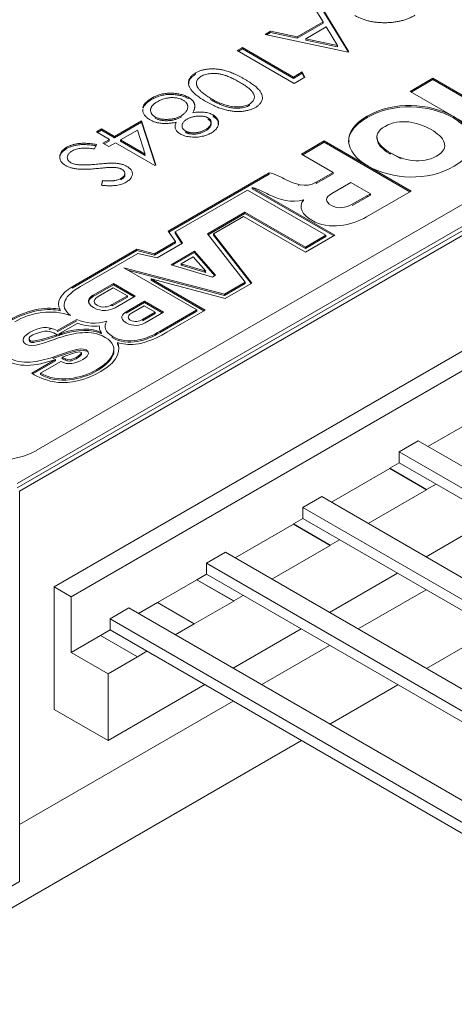
# Model space of a CAD drawing. Units: millimetres. Extents: x 2 to 278, y 1 to 215.
# Drawn here: x 232 to 244, y 168 to 195 of the extents above; entities that cross this region are included whole.
import ezdxf

# ---------------------------------------------------------------- set-up
doc = ezdxf.new("R2010")
doc.units = ezdxf.units.MM

msp = doc.modelspace()

# ---------------------------------------------------------------- linework, layer by layer
at = {"color": 7, "linetype": 'Continuous', "lineweight": 18}
for p, q in [((240.748, 195.078), (240.48, 195.512)), ((240.636, 195.602), (241.472, 194.247)), ((240.636, 195.565), (241.456, 194.238)), ((240.027, 194.661), (240.748, 195.078)), ((240.027, 194.624), (240.748, 195.041)), ((240.834, 194.939), (240.265, 194.61)), ((240.748, 195.041), (240.748, 195.078)), ((241.154, 194.421), (240.834, 194.939)), ((241.452, 194.236), (239.127, 194.73)), ((238.494, 194.365), (239.922, 193.541)), ((240.265, 194.61), (241.154, 194.421)), ((240.265, 194.574), (240.265, 194.61)), ((240.265, 194.574), (241.154, 194.385)), ((241.154, 194.385), (241.154, 194.421)), ((252.912, 194.144), (232.204, 182.19)), ((239.943, 193.364), (238.352, 194.283)), ((238.494, 194.328), (239.922, 193.504)), ((232.271, 181.98), (253.06, 193.981)), ((232.735, 183.109), (251.321, 193.838)), ((240.182, 193.651), (240.147, 193.671)), ((243.817, 193.506), (244.816, 192.93)), ((243.817, 193.469), (244.816, 192.893)), ((245.608, 191.74), (243.183, 193.14)), ((235.957, 192.911), (235.957, 192.948)), ((235.71, 192.603), (235.713, 192.641)), ((241.983, 192.41), (241.983, 192.447)), ((234.925, 191.881), (235.68, 192.316)), ((234.925, 191.844), (235.68, 192.28)), ((235.68, 192.316), (236.076, 191.085)), ((235.68, 192.28), (235.68, 192.316)), ((235.68, 192.28), (236.066, 191.079)), ((244.394, 192.4), (244.394, 192.437)), ((234.558, 192.093), (234.925, 191.881)), ((234.558, 192.056), (234.925, 191.844)), ((235.562, 192.06), (235.088, 191.786)), ((234.925, 191.844), (234.925, 191.881)), ((236.047, 191.068), (234.945, 191.704)), ((235.12, 191.768), (235.088, 191.75)), ((240.784, 191.755), (243.208, 190.355)), ((240.784, 191.718), (243.176, 190.337)), ((242.255, 191.872), (242.255, 191.826)), ((233.584, 191.541), (233.584, 191.578)), ((241.032, 190.879), (240.149, 191.389)), ((235.21, 190.811), (235.21, 190.857)), ((236.417, 189.234), (239.243, 190.865)), ((236.436, 189.208), (239.243, 190.828)), ((240.552, 190.601), (241.032, 190.879)), ((240.552, 190.565), (241.032, 190.842)), ((241.032, 190.842), (241.032, 190.879)), ((240.051, 190.51), (240.093, 190.535)), ((241.524, 190.595), (240.992, 190.288)), ((242.071, 190.28), (241.524, 190.595)), ((236.617, 189.215), (238.642, 190.384)), ((238.642, 190.384), (240.83, 189.121)), ((241.078, 189.125), (238.768, 190.46)), ((238.768, 190.423), (238.768, 190.46)), ((241.046, 189.107), (238.768, 190.423)), ((243.208, 190.355), (241.967, 189.638)), ((242.071, 190.243), (242.039, 190.261)), ((241.967, 190.219), (241.998, 190.201)), ((252.572, 189.915), (233.714, 179.028)), ((238.566, 189.769), (237.516, 189.162)), ((238.566, 189.732), (237.535, 189.137)), ((240.259, 188.791), (238.566, 189.769)), ((238.566, 189.732), (238.566, 189.769)), ((240.259, 188.754), (238.566, 189.732)), ((237.685, 189.161), (238.526, 189.647)), ((238.526, 189.647), (240.254, 188.649)), ((236.617, 189.178), (236.634, 189.188)), ((237.516, 189.162), (238.572, 187.817)), ((238.761, 187.787), (237.685, 189.161)), ((237.685, 189.125), (237.685, 189.161)), ((236.63, 188.944), (236.042, 188.605)), ((236.63, 188.908), (236.042, 188.568)), ((236.112, 188.497), (236.819, 188.906)), ((238.741, 187.776), (237.685, 189.125)), ((240.254, 188.649), (241.078, 189.125)), ((240.798, 189.102), (240.83, 189.084)), ((235.547, 188.731), (233.736, 187.686)), ((235.547, 188.695), (233.736, 187.649)), ((233.975, 187.693), (235.577, 188.618)), ((236.504, 188.3), (237.156, 188.676)), ((236.546, 188.288), (237.156, 188.64)), ((237.745, 188.006), (237.156, 188.676)), ((237.156, 188.64), (237.156, 188.676)), ((237.724, 187.993), (237.156, 188.64)), ((237.119, 188.52), (236.782, 188.326)), ((237.992, 187.482), (235.179, 188.214)), ((235.179, 188.214), (237.219, 187.036)), ((237.992, 187.445), (235.295, 188.147)), ((236.824, 188.313), (236.782, 188.289)), ((234.327, 187.453), (234.892, 187.779)), ((237.452, 187.032), (235.942, 187.904)), ((235.942, 187.904), (238.012, 187.355)), ((235.942, 187.867), (235.942, 187.904)), ((237.421, 187.014), (235.942, 187.867)), ((238.012, 187.355), (238.761, 187.787)), ((238.552, 187.806), (238.572, 187.78)), ((234.327, 187.416), (234.892, 187.742)), ((234.888, 187.656), (234.464, 187.412)), ((235.074, 187.637), (235.106, 187.655)), ((234.327, 187.416), (234.327, 187.453)), ((234.358, 187.224), (234.37, 187.231)), ((234.857, 187.185), (235.281, 187.429)), ((234.857, 187.148), (235.281, 187.393)), ((235.503, 187.426), (234.938, 187.101)), ((235.248, 186.987), (235.756, 187.28)), ((235.248, 186.95), (235.756, 187.243)), ((235.756, 187.28), (236.286, 186.974)), ((235.756, 187.243), (235.756, 187.28)), ((235.756, 187.243), (236.254, 186.956)), ((236.059, 186.977), (235.753, 187.154)), ((236.286, 186.974), (235.778, 186.681)), ((236.059, 186.94), (236.027, 186.959)), ((236.382, 186.414), (237.452, 187.032)), ((237.187, 187.018), (237.219, 186.999)), ((233.097, 186.496), (233.146, 186.524)), ((232.544, 186.177), (232.562, 186.187)), ((235.003, 186.087), (235.003, 186.124)), ((234.905, 185.897), (234.905, 185.942)), ((233.274, 185.656), (232.609, 185.269)), ((233.274, 185.62), (232.642, 185.252)), ((234.43, 185.336), (234.43, 185.373)), ((245.307, 184.165), (243.679, 183.225)), ((243.408, 183.381), (258.258, 174.809)), ((257.727, 174.503), (242.878, 183.075)), ((242.613, 182.61), (240.985, 181.67)), ((242.878, 182.769), (242.613, 182.616)), ((257.727, 174.197), (242.878, 182.769)), ((243.642, 182.016), (242.014, 181.076)), ((243.642, 182.022), (243.907, 182.175)), ((232.271, 181.98), (232.271, 172.671)), ((240.714, 181.826), (255.564, 173.254)), ((255.033, 172.948), (240.184, 181.52)), ((240.184, 181.214), (239.919, 181.061)), ((255.033, 172.642), (240.184, 181.214)), ((245.525, 181.241), (243.626, 180.145)), ((239.919, 181.055), (238.291, 180.115)), ((240.948, 180.467), (241.213, 180.62)), ((240.948, 180.461), (239.32, 179.521)), ((238.02, 180.271), (252.869, 171.699)), ((252.339, 171.392), (237.49, 179.965)), ((237.49, 179.659), (237.225, 179.505)), ((252.339, 171.086), (237.49, 179.659)), ((242.831, 179.686), (240.932, 178.59)), ((233.237, 179.304), (233.714, 179.028)), ((237.225, 179.499), (236.127, 178.866)), ((233.714, 179.028), (233.714, 177.473)), ((238.254, 178.912), (238.519, 179.065)), ((235.326, 178.716), (250.175, 170.143)), ((236.122, 178.869), (235.591, 178.563)), ((238.254, 178.905), (237.15, 178.269)), ((249.645, 169.837), (234.796, 178.41)), ((236.62, 177.969), (237.15, 178.275)), ((234.531, 177.944), (233.714, 177.473)), ((234.796, 178.103), (234.531, 177.95)), ((249.645, 169.531), (234.796, 178.103)), ((240.137, 178.131), (238.238, 177.035)), ((243.637, 177.028), (245.536, 178.124)), ((233.714, 177.473), (234.743, 176.879)), ((235.56, 177.35), (234.743, 176.879)), ((235.56, 177.356), (235.825, 177.509)), ((234.743, 176.879), (234.743, 175.017)), ((237.442, 176.575), (234.743, 175.017)), ((240.943, 175.473), (242.842, 176.569)), ((234.743, 175.017), (233.237, 175.886)), ((227.392, 167.65), (240.148, 175.014)), ((232.271, 172.671), (232.271, 171.079)), ((227.392, 168.263), (232.271, 171.079))]:
    msp.add_line(p, q, dxfattribs=at)
at = {"color": 144, "linetype": 'Continuous', "lineweight": 18}
for p, q in [((239.127, 194.73), (239.282, 194.82)), ((239.173, 194.72), (239.282, 194.783)), ((239.282, 194.82), (240.027, 194.661)), ((239.282, 194.783), (240.027, 194.624)), ((240.027, 194.624), (240.027, 194.661)), ((238.352, 194.283), (238.494, 194.365)), ((238.494, 194.328), (238.494, 194.365)), ((238.383, 194.264), (238.494, 194.328)), ((241.472, 194.247), (241.452, 194.236)), ((252.912, 194.02), (232.204, 182.066)), ((237.187, 193.621), (237.187, 193.658)), ((239.922, 193.541), (240.167, 193.682)), ((239.922, 193.504), (240.167, 193.645)), ((239.922, 193.504), (239.922, 193.541)), ((240.167, 193.682), (240.237, 193.534)), ((240.167, 193.645), (240.223, 193.526)), ((240.237, 193.534), (239.943, 193.364)), ((243.183, 193.14), (243.817, 193.506)), ((243.215, 193.122), (243.817, 193.469)), ((243.817, 193.469), (243.817, 193.506)), ((236.987, 192.938), (236.987, 192.975)), ((237.617, 192.904), (237.617, 192.94)), ((238.692, 192.747), (238.692, 192.784)), ((236.783, 192.422), (236.783, 192.459)), ((237.678, 192.445), (237.678, 192.481)), ((236.059, 192.39), (236.059, 192.427)), ((234.415, 192.01), (234.558, 192.093)), ((234.782, 191.798), (234.415, 192.01)), ((234.447, 191.992), (234.558, 192.056)), ((234.558, 192.056), (234.558, 192.093)), ((235.779, 191.388), (235.562, 192.06)), ((234.416, 191.656), (234.362, 191.532)), ((234.599, 191.692), (234.782, 191.798)), ((234.762, 191.598), (234.599, 191.692)), ((234.63, 191.674), (234.782, 191.761)), ((234.782, 191.761), (234.75, 191.78)), ((234.945, 191.704), (234.762, 191.598)), ((235.088, 191.786), (235.779, 191.388)), ((235.088, 191.75), (235.088, 191.786)), ((235.088, 191.75), (235.779, 191.351)), ((240.149, 191.389), (240.784, 191.755)), ((240.181, 191.37), (240.784, 191.718)), ((240.784, 191.718), (240.784, 191.755)), ((235.779, 191.351), (235.764, 191.396)), ((242.635, 191.384), (242.635, 191.421)), ((242.684, 191.398), (242.935, 191.253)), ((236.076, 191.085), (236.047, 191.068)), ((239.243, 190.828), (239.243, 190.865)), ((234.554, 190.517), (234.585, 190.648)), ((234.562, 190.517), (234.585, 190.611)), ((235.1, 190.673), (235.1, 190.71)), ((240.552, 190.565), (240.552, 190.601)), ((241.566, 189.988), (242.071, 190.28)), ((241.566, 189.951), (242.071, 190.243)), ((242.071, 190.243), (242.071, 190.28)), ((252.095, 190.19), (233.237, 179.304)), ((240.206, 190.112), (240.2, 190.116)), ((240.2, 190.079), (240.2, 190.116)), ((240.206, 190.075), (240.2, 190.079)), ((236.417, 189.234), (236.63, 188.944)), ((236.819, 188.906), (236.617, 189.215)), ((236.617, 189.178), (236.617, 189.215)), ((236.802, 188.896), (236.617, 189.178)), ((236.63, 188.908), (236.63, 188.944)), ((240.83, 189.121), (240.259, 188.791)), ((240.83, 189.084), (240.259, 188.754)), ((240.83, 189.084), (240.83, 189.121)), ((236.042, 188.605), (235.547, 188.731)), ((235.547, 188.695), (235.547, 188.731)), ((236.042, 188.568), (235.547, 188.695)), ((235.577, 188.618), (236.112, 188.497)), ((236.042, 188.568), (236.042, 188.605)), ((240.259, 188.754), (240.259, 188.791)), ((236.782, 188.326), (237.476, 188.117)), ((236.782, 188.289), (236.782, 188.326)), ((237.476, 188.117), (237.119, 188.52)), ((237.656, 187.954), (236.504, 188.3)), ((236.782, 188.289), (237.476, 188.08)), ((237.476, 188.08), (237.432, 188.13)), ((235.503, 187.426), (234.892, 187.779)), ((234.892, 187.742), (234.892, 187.779)), ((237.745, 188.006), (237.656, 187.954)), ((238.572, 187.817), (237.992, 187.482)), ((238.572, 187.78), (237.992, 187.445)), ((238.572, 187.78), (238.572, 187.817)), ((233.736, 187.649), (233.736, 187.686)), ((235.281, 187.429), (234.888, 187.656)), ((235.471, 187.408), (234.892, 187.742)), ((235.281, 187.393), (235.281, 187.429)), ((237.992, 187.445), (237.992, 187.482)), ((233.404, 187.014), (233.404, 187.051)), ((234.857, 187.148), (234.857, 187.185)), ((235.248, 186.95), (235.248, 186.987)), ((235.753, 187.154), (235.398, 186.949)), ((235.704, 186.772), (236.059, 186.977)), ((236.059, 186.94), (236.059, 186.977)), ((237.219, 187.036), (236.194, 186.444)), ((237.219, 186.999), (236.194, 186.408)), ((237.219, 186.999), (237.219, 187.036)), ((233.867, 186.774), (233.322, 186.459)), ((233.867, 186.737), (233.322, 186.422)), ((233.342, 186.354), (233.894, 186.672)), ((235.704, 186.735), (236.059, 186.94)), ((233.342, 186.317), (233.486, 186.4)), ((234.53, 186.414), (234.558, 186.366)), ((236.194, 186.408), (236.194, 186.444)), ((233.28, 186.334), (233.323, 186.311)), ((234.855, 186.266), (234.855, 186.303)), ((234.125, 185.884), (234.125, 185.921)), ((232.849, 185.272), (233.42, 185.602)), ((233.203, 185.683), (233.203, 185.72)), ((233.274, 185.62), (233.274, 185.656)), ((233.456, 185.682), (233.456, 185.718)), ((233.553, 185.632), (233.553, 185.669)), ((233.847, 185.676), (233.847, 185.712)), ((233.997, 185.815), (233.997, 185.833)), ((232.849, 185.235), (232.849, 185.272)), ((243.408, 183.381), (242.878, 183.075)), ((242.878, 182.769), (242.878, 183.075)), ((242.613, 182.616), (242.613, 182.61)), ((242.613, 182.616), (243.642, 182.022)), ((242.613, 182.61), (243.642, 182.016)), ((243.642, 182.022), (243.642, 182.016)), ((240.714, 181.826), (240.184, 181.52)), ((240.184, 181.214), (240.184, 181.52)), ((239.919, 181.061), (239.919, 181.055)), ((239.919, 181.061), (240.948, 180.467)), ((239.919, 181.055), (240.948, 180.461)), ((240.948, 180.467), (240.948, 180.461)), ((238.02, 180.271), (237.49, 179.965)), ((237.49, 179.659), (237.49, 179.965)), ((233.237, 179.304), (233.237, 175.886)), ((237.225, 179.505), (237.225, 179.499)), ((237.225, 179.505), (238.254, 178.912)), ((237.225, 179.499), (238.254, 178.905)), ((241.728, 178.131), (243.626, 179.227)), ((235.326, 178.716), (234.796, 178.41)), ((237.15, 178.275), (236.122, 178.869)), ((238.254, 178.912), (238.254, 178.905)), ((234.796, 178.103), (234.796, 178.41)), ((237.15, 178.275), (237.15, 178.269)), ((234.531, 177.95), (234.531, 177.944)), ((234.531, 177.95), (235.56, 177.356)), ((234.531, 177.944), (235.56, 177.35)), ((239.034, 176.575), (240.932, 177.671)), ((235.56, 177.356), (235.56, 177.35)), ((232.271, 172.671), (238.238, 176.116))]:
    msp.add_line(p, q, dxfattribs=at)
at = {"color": 7, "linetype": 'Continuous', "lineweight": 18}
msp.add_arc((231.674, 185.144), 2.296, 242.4805, 297.5195, dxfattribs=at)
at = {"color": 144, "linetype": 'Continuous', "lineweight": 18}
for points, knots in [([(243.318, 195.266), (243.288, 195.249), (243.229, 195.217), (243.133, 195.174), (243.032, 195.139), (242.928, 195.108), (242.82, 195.086), (242.708, 195.069), (242.592, 195.059), (242.473, 195.056), (242.355, 195.059), (242.24, 195.068), (242.128, 195.084), (242.021, 195.106), (241.918, 195.135), (241.819, 195.17), (241.724, 195.211), (241.666, 195.243), (241.636, 195.26)], [0, 0, 0, 0, 0.06657, 0.130749, 0.193413, 0.254989, 0.316114, 0.377262, 0.439401, 0.502971, 0.566525, 0.628231, 0.689091, 0.749345, 0.81017, 0.87161, 0.934869, 1, 1, 1, 1]), ([(237.187, 193.658), (237.2, 193.665), (237.225, 193.679), (237.266, 193.698), (237.309, 193.714), (237.353, 193.728), (237.399, 193.741), (237.447, 193.751), (237.497, 193.759), (237.549, 193.765), (237.602, 193.769), (237.656, 193.77), (237.711, 193.769), (237.767, 193.765), (237.824, 193.758), (237.882, 193.75), (237.941, 193.738), (238.002, 193.724), (238.063, 193.707), (238.128, 193.686), (238.193, 193.661), (238.262, 193.633), (238.332, 193.601), (238.405, 193.565), (238.48, 193.525), (238.53, 193.497), (238.555, 193.482)], [0, 0, 0, 0, 0.033787, 0.066622, 0.099285, 0.131361, 0.163585, 0.196104, 0.228902, 0.262158, 0.295991, 0.330218, 0.36506, 0.400951, 0.43762, 0.475708, 0.515381, 0.556414, 0.599765, 0.646424, 0.696431, 0.749782, 0.806573, 0.867436, 0.931887, 1, 1, 1, 1]), ([(237.346, 193.561), (237.329, 193.55), (237.295, 193.529), (237.258, 193.491), (237.229, 193.45), (237.215, 193.413), (237.209, 193.382), (237.208, 193.358), (237.211, 193.334), (237.217, 193.309), (237.227, 193.284), (237.24, 193.258), (237.257, 193.232), (237.271, 193.215), (237.278, 193.206)], [0, 0, 0, 0, 0.112813, 0.225394, 0.339595, 0.459675, 0.521735, 0.583926, 0.648174, 0.713881, 0.781004, 0.851451, 0.924051, 1, 1, 1, 1]), ([(238.413, 193.4), (238.392, 193.412), (238.35, 193.436), (238.287, 193.469), (238.228, 193.499), (238.171, 193.526), (238.116, 193.549), (238.064, 193.57), (238.014, 193.587), (237.967, 193.602), (237.92, 193.613), (237.875, 193.623), (237.831, 193.63), (237.787, 193.636), (237.744, 193.639), (237.701, 193.64), (237.659, 193.64), (237.604, 193.636), (237.539, 193.628), (237.466, 193.611), (237.401, 193.59), (237.364, 193.57), (237.346, 193.561)], [0, 0, 0, 0, 0.072951, 0.141584, 0.205926, 0.265301, 0.320597, 0.371817, 0.41879, 0.461699, 0.502134, 0.540804, 0.578181, 0.614297, 0.649678, 0.684299, 0.718359, 0.752081, 0.817652, 0.879722, 0.939966, 1, 1, 1, 1]), ([(238.692, 192.784), (238.709, 192.794), (238.742, 192.816), (238.781, 192.853), (238.808, 192.895), (238.823, 192.932), (238.829, 192.964), (238.83, 192.988), (238.828, 193.013), (238.821, 193.038), (238.812, 193.063), (238.799, 193.089), (238.783, 193.115), (238.763, 193.141), (238.739, 193.169), (238.708, 193.198), (238.673, 193.228), (238.632, 193.259), (238.585, 193.293), (238.533, 193.327), (238.475, 193.363), (238.434, 193.387), (238.413, 193.4)], [0, 0, 0, 0, 0.060387, 0.120883, 0.182755, 0.247811, 0.281299, 0.315088, 0.349702, 0.384857, 0.420966, 0.458511, 0.497175, 0.537602, 0.580503, 0.627468, 0.678388, 0.733983, 0.793747, 0.857714, 0.926698, 1, 1, 1, 1]), ([(238.555, 193.482), (238.58, 193.468), (238.63, 193.439), (238.699, 193.395), (238.761, 193.353), (238.817, 193.312), (238.867, 193.273), (238.909, 193.235), (238.945, 193.198), (238.975, 193.163), (239, 193.129), (239.02, 193.095), (239.034, 193.061), (239.046, 193.028), (239.052, 192.996), (239.055, 192.964), (239.053, 192.933), (239.047, 192.902), (239.036, 192.872), (239.022, 192.843), (239.004, 192.815), (238.983, 192.788), (238.958, 192.762), (238.929, 192.738), (238.897, 192.714), (238.872, 192.7), (238.86, 192.692)], [0, 0, 0, 0, 0.068595, 0.133246, 0.194313, 0.251279, 0.304513, 0.354235, 0.400481, 0.443411, 0.484015, 0.523252, 0.561042, 0.5979, 0.633518, 0.668314, 0.702496, 0.736685, 0.770293, 0.803437, 0.835913, 0.86846, 0.900847, 0.933467, 0.966258, 1, 1, 1, 1]), ([(237.278, 193.206), (237.287, 193.195), (237.306, 193.173), (237.338, 193.14), (237.375, 193.107), (237.415, 193.074), (237.46, 193.041), (237.509, 193.007), (237.561, 192.973), (237.598, 192.952), (237.617, 192.94)], [0, 0, 0, 0, 0.1105883, 0.2245418, 0.3425035, 0.4643241, 0.590756, 0.7222275, 0.8588428, 1, 1, 1, 1]), ([(236.119, 192.852), (236.104, 192.844), (236.076, 192.827), (236.038, 192.799), (236.006, 192.772), (235.98, 192.744), (235.958, 192.715), (235.943, 192.686), (235.933, 192.656), (235.929, 192.627), (235.93, 192.597), (235.935, 192.569), (235.944, 192.542), (235.958, 192.516), (235.976, 192.492), (235.999, 192.469), (236.026, 192.447), (236.048, 192.434), (236.059, 192.427)], [0, 0, 0, 0, 0.076559, 0.149161, 0.218827, 0.285567, 0.350313, 0.414125, 0.477179, 0.540368, 0.602202, 0.662034, 0.719934, 0.775907, 0.831115, 0.886667, 0.942552, 1, 1, 1, 1]), ([(236.839, 192.895), (236.824, 192.903), (236.795, 192.919), (236.743, 192.937), (236.687, 192.952), (236.626, 192.961), (236.563, 192.967), (236.498, 192.966), (236.432, 192.961), (236.367, 192.949), (236.302, 192.933), (236.238, 192.91), (236.176, 192.884), (236.138, 192.863), (236.119, 192.852)], [0, 0, 0, 0, 0.074898, 0.148596, 0.224471, 0.302323, 0.381919, 0.461149, 0.542417, 0.626716, 0.714597, 0.804903, 0.900127, 1, 1, 1, 1]), ([(236.783, 192.459), (236.797, 192.467), (236.824, 192.483), (236.859, 192.51), (236.89, 192.537), (236.916, 192.565), (236.936, 192.594), (236.952, 192.624), (236.963, 192.655), (236.968, 192.686), (236.969, 192.717), (236.965, 192.747), (236.956, 192.776), (236.942, 192.802), (236.924, 192.828), (236.9, 192.852), (236.872, 192.875), (236.85, 192.888), (236.839, 192.895)], [0, 0, 0, 0, 0.071269, 0.139812, 0.206497, 0.271535, 0.336082, 0.400528, 0.464984, 0.53005, 0.594423, 0.655583, 0.714849, 0.772115, 0.828999, 0.885122, 0.942079, 1, 1, 1, 1]), ([(236.987, 192.975), (236.997, 192.968), (237.019, 192.955), (237.048, 192.934), (237.074, 192.913), (237.097, 192.89), (237.116, 192.867), (237.133, 192.842), (237.146, 192.817), (237.157, 192.791), (237.163, 192.764), (237.166, 192.736), (237.166, 192.707), (237.161, 192.676), (237.154, 192.644), (237.142, 192.611), (237.128, 192.577), (237.115, 192.554), (237.109, 192.542)], [0, 0, 0, 0, 0.058854, 0.116315, 0.172675, 0.22878, 0.28458, 0.340257, 0.39663, 0.453507, 0.512318, 0.572648, 0.636022, 0.702363, 0.771483, 0.844184, 0.92007, 1, 1, 1, 1]), ([(237.533, 192.4), (237.525, 192.405), (237.508, 192.414), (237.478, 192.425), (237.448, 192.435), (237.413, 192.442), (237.377, 192.447), (237.339, 192.45), (237.298, 192.451), (237.255, 192.45), (237.212, 192.447), (237.17, 192.441), (237.129, 192.434), (237.09, 192.424), (237.052, 192.413), (237.016, 192.399), (236.981, 192.384), (236.96, 192.372), (236.949, 192.366)], [0, 0, 0, 0, 0.054564, 0.107826, 0.161924, 0.21751, 0.274498, 0.334815, 0.397555, 0.464755, 0.532901, 0.600097, 0.665354, 0.731084, 0.796883, 0.863292, 0.930831, 1, 1, 1, 1]), ([(237.109, 192.542), (237.137, 192.547), (237.192, 192.556), (237.275, 192.563), (237.355, 192.564), (237.43, 192.558), (237.501, 192.547), (237.566, 192.53), (237.627, 192.509), (237.661, 192.491), (237.678, 192.481)], [0, 0, 0, 0, 0.14586, 0.282426, 0.41085, 0.535029, 0.654701, 0.770133, 0.884556, 1, 1, 1, 1]), ([(236.649, 192.277), (236.629, 192.273), (236.591, 192.266), (236.533, 192.257), (236.478, 192.251), (236.424, 192.246), (236.373, 192.244), (236.323, 192.244), (236.275, 192.245), (236.23, 192.248), (236.186, 192.254), (236.143, 192.261), (236.102, 192.27), (236.062, 192.281), (236.024, 192.294), (235.987, 192.308), (235.952, 192.325), (235.93, 192.337), (235.919, 192.343)], [0, 0, 0, 0, 0.079525, 0.1551, 0.22722, 0.295911, 0.362056, 0.42552, 0.485813, 0.544495, 0.60146, 0.657841, 0.713974, 0.769468, 0.82613, 0.882885, 0.940701, 1, 1, 1, 1]), ([(236.756, 191.954), (236.739, 191.964), (236.707, 191.985), (236.668, 192.019), (236.64, 192.057), (236.621, 192.096), (236.613, 192.138), (236.615, 192.182), (236.626, 192.229), (236.641, 192.26), (236.649, 192.277)], [0, 0, 0, 0, 0.121904, 0.239413, 0.35541, 0.472091, 0.592859, 0.718703, 0.854892, 1, 1, 1, 1]), ([(236.949, 192.366), (236.936, 192.358), (236.91, 192.342), (236.878, 192.315), (236.851, 192.286), (236.829, 192.256), (236.815, 192.224), (236.808, 192.193), (236.808, 192.162), (236.815, 192.131), (236.83, 192.103), (236.848, 192.076), (236.873, 192.053), (236.894, 192.04), (236.904, 192.033)], [0, 0, 0, 0, 0.08969, 0.178494, 0.266838, 0.356558, 0.445334, 0.530806, 0.614076, 0.697707, 0.779142, 0.855354, 0.928557, 1, 1, 1, 1]), ([(237.465, 192.075), (237.476, 192.082), (237.497, 192.095), (237.526, 192.115), (237.551, 192.136), (237.572, 192.157), (237.589, 192.179), (237.603, 192.202), (237.612, 192.225), (237.618, 192.248), (237.62, 192.271), (237.619, 192.292), (237.614, 192.313), (237.606, 192.333), (237.593, 192.352), (237.577, 192.369), (237.557, 192.386), (237.541, 192.395), (237.533, 192.4)], [0, 0, 0, 0, 0.075243, 0.147209, 0.216447, 0.284025, 0.350655, 0.415031, 0.47963, 0.544652, 0.608044, 0.667828, 0.725114, 0.780992, 0.835527, 0.889438, 0.944072, 1, 1, 1, 1]), ([(237.465, 192.039), (237.476, 192.045), (237.497, 192.058), (237.526, 192.078), (237.551, 192.099), (237.572, 192.121), (237.589, 192.143), (237.603, 192.165), (237.612, 192.188), (237.618, 192.211), (237.62, 192.234), (237.619, 192.256), (237.614, 192.276), (237.606, 192.296), (237.593, 192.315), (237.577, 192.332), (237.557, 192.349), (237.541, 192.359), (237.533, 192.363)], [0, 0, 0, 0, 0.075243, 0.147209, 0.216447, 0.284025, 0.350655, 0.415031, 0.47963, 0.544652, 0.608044, 0.667828, 0.725114, 0.780992, 0.835527, 0.889438, 0.944072, 1, 1, 1, 1]), ([(237.62, 191.976), (237.599, 191.965), (237.558, 191.943), (237.489, 191.915), (237.414, 191.893), (237.337, 191.877), (237.257, 191.865), (237.176, 191.861), (237.097, 191.862), (237.019, 191.87), (236.944, 191.883), (236.874, 191.902), (236.811, 191.925), (236.774, 191.944), (236.756, 191.954)], [0, 0, 0, 0, 0.0894097, 0.1763058, 0.2626259, 0.3494457, 0.4354983, 0.5189281, 0.6013547, 0.6842564, 0.7658067, 0.8448769, 0.9222798, 1, 1, 1, 1]), ([(236.904, 192.033), (236.912, 192.029), (236.927, 192.021), (236.953, 192.01), (236.982, 192.001), (237.012, 191.994), (237.044, 191.989), (237.078, 191.985), (237.115, 191.984), (237.153, 191.983), (237.192, 191.985), (237.232, 191.99), (237.271, 191.997), (237.311, 192.008), (237.35, 192.021), (237.389, 192.036), (237.427, 192.054), (237.452, 192.068), (237.465, 192.075)], [0, 0, 0, 0, 0.050902, 0.101034, 0.151084, 0.203062, 0.256248, 0.310847, 0.368769, 0.430015, 0.49252, 0.556049, 0.621996, 0.690192, 0.761385, 0.836356, 0.915487, 1, 1, 1, 1]), ([(236.904, 191.997), (236.912, 191.992), (236.927, 191.984), (236.953, 191.973), (236.982, 191.965), (237.012, 191.958), (237.044, 191.952), (237.078, 191.948), (237.115, 191.947), (237.153, 191.947), (237.192, 191.949), (237.232, 191.953), (237.271, 191.961), (237.311, 191.971), (237.35, 191.984), (237.389, 191.999), (237.427, 192.018), (237.452, 192.031), (237.465, 192.039)], [0, 0, 0, 0, 0.050902, 0.101034, 0.151084, 0.203062, 0.256248, 0.310847, 0.368769, 0.430015, 0.49252, 0.556049, 0.621996, 0.690192, 0.761385, 0.836356, 0.915487, 1, 1, 1, 1]), ([(233.748, 191.484), (233.734, 191.475), (233.707, 191.459), (233.674, 191.431), (233.646, 191.402), (233.624, 191.371), (233.609, 191.339), (233.602, 191.308), (233.602, 191.277), (233.61, 191.247), (233.625, 191.219), (233.645, 191.193), (233.672, 191.169), (233.694, 191.155), (233.705, 191.148)], [0, 0, 0, 0, 0.091264, 0.18093, 0.270088, 0.360156, 0.448343, 0.532666, 0.613834, 0.693982, 0.772716, 0.849335, 0.923967, 1, 1, 1, 1]), ([(234.449, 190.987), (234.419, 190.984), (234.361, 190.979), (234.277, 190.972), (234.198, 190.968), (234.125, 190.966), (234.056, 190.965), (233.993, 190.966), (233.935, 190.969), (233.866, 190.975), (233.787, 190.987), (233.701, 191.007), (233.625, 191.033), (233.582, 191.056), (233.56, 191.067)], [0, 0, 0, 0, 0.096972, 0.187773, 0.272396, 0.351321, 0.424335, 0.491909, 0.554233, 0.611268, 0.716348, 0.81454, 0.908495, 1, 1, 1, 1]), ([(233.705, 191.148), (233.719, 191.141), (233.748, 191.126), (233.799, 191.11), (233.856, 191.097), (233.897, 191.093), (233.919, 191.091)], [0, 0, 0, 0, 0.234723, 0.477158, 0.728556, 1, 1, 1, 1]), ([(233.919, 191.091), (233.935, 191.09), (233.969, 191.087), (234.023, 191.086), (234.083, 191.086), (234.148, 191.087), (234.218, 191.091), (234.294, 191.095), (234.375, 191.102), (234.43, 191.107), (234.459, 191.11)], [0, 0, 0, 0, 0.090279, 0.18953, 0.299198, 0.418926, 0.548376, 0.688136, 0.839084, 1, 1, 1, 1]), ([(234.459, 191.11), (234.488, 191.113), (234.543, 191.118), (234.621, 191.124), (234.692, 191.13), (234.756, 191.133), (234.812, 191.136), (234.86, 191.138), (234.901, 191.137), (234.925, 191.136), (234.936, 191.135)], [0, 0, 0, 0, 0.1815353, 0.3470817, 0.4955678, 0.6283573, 0.7455197, 0.8458308, 0.9307818, 1, 1, 1, 1]), ([(234.936, 191.135), (234.953, 191.134), (234.985, 191.131), (235.032, 191.125), (235.077, 191.117), (235.119, 191.107), (235.16, 191.095), (235.198, 191.081), (235.235, 191.065), (235.257, 191.053), (235.267, 191.047)], [0, 0, 0, 0, 0.133507, 0.262559, 0.388264, 0.512667, 0.633722, 0.755394, 0.877553, 1, 1, 1, 1]), ([(234.821, 191.019), (234.814, 191.019), (234.799, 191.018), (234.772, 191.016), (234.737, 191.013), (234.694, 191.01), (234.643, 191.006), (234.585, 191), (234.52, 190.994), (234.473, 190.989), (234.449, 190.987)], [0, 0, 0, 0, 0.052594, 0.124952, 0.218094, 0.333502, 0.468789, 0.624938, 0.801683, 1, 1, 1, 1]), ([(235.131, 190.961), (235.123, 190.965), (235.105, 190.975), (235.075, 190.987), (235.044, 190.998), (235.008, 191.006), (234.969, 191.013), (234.925, 191.017), (234.875, 191.019), (234.84, 191.019), (234.821, 191.019)], [0, 0, 0, 0, 0.107285, 0.214746, 0.322939, 0.434116, 0.553412, 0.686073, 0.834256, 1, 1, 1, 1]), ([(235.267, 191.047), (235.284, 191.037), (235.316, 191.017), (235.355, 190.983), (235.385, 190.947), (235.407, 190.909), (235.419, 190.87), (235.423, 190.83), (235.415, 190.79), (235.399, 190.749), (235.373, 190.71), (235.34, 190.673), (235.297, 190.638), (235.264, 190.617), (235.247, 190.606)], [0, 0, 0, 0, 0.083785, 0.16578, 0.24628, 0.327461, 0.408797, 0.489715, 0.571376, 0.655523, 0.741019, 0.826547, 0.911989, 1, 1, 1, 1]), ([(235.247, 190.606), (235.227, 190.596), (235.189, 190.575), (235.123, 190.55), (235.051, 190.53), (234.988, 190.518), (234.934, 190.511), (234.889, 190.507), (234.842, 190.505), (234.79, 190.504), (234.736, 190.505), (234.678, 190.508), (234.617, 190.511), (234.575, 190.515), (234.554, 190.517)], [0, 0, 0, 0, 0.107233, 0.213252, 0.31883, 0.426794, 0.483646, 0.543604, 0.608308, 0.677127, 0.750686, 0.828713, 0.91219, 1, 1, 1, 1]), ([(234.585, 190.648), (234.603, 190.647), (234.637, 190.644), (234.687, 190.642), (234.733, 190.64), (234.776, 190.64), (234.815, 190.64), (234.851, 190.641), (234.883, 190.644), (234.921, 190.649), (234.965, 190.657), (235.014, 190.67), (235.059, 190.688), (235.086, 190.702), (235.1, 190.71)], [0, 0, 0, 0, 0.098469, 0.189629, 0.274184, 0.352183, 0.423199, 0.488551, 0.548473, 0.60144, 0.701198, 0.799592, 0.898545, 1, 1, 1, 1]), ([(232.572, 186.138), (232.563, 186.147), (232.547, 186.165), (232.536, 186.193), (232.536, 186.215), (232.544, 186.226), (232.545, 186.228)], [0, 0, 0, 0, 0.333884, 0.631388, 0.91654, 1, 1, 1, 1])]:
    msp.add_open_spline(points, degree=3, knots=knots, dxfattribs=at)
at = {"color": 7, "linetype": 'Continuous', "lineweight": 18}
for points, knots in [([(237.474, 192.858), (237.45, 192.873), (237.403, 192.9), (237.337, 192.942), (237.277, 192.983), (237.223, 193.023), (237.175, 193.062), (237.134, 193.101), (237.097, 193.138), (237.068, 193.175), (237.044, 193.21), (237.024, 193.245), (237.008, 193.28), (236.997, 193.314), (236.99, 193.347), (236.988, 193.38), (236.99, 193.413), (236.997, 193.444), (237.008, 193.475), (237.022, 193.504), (237.041, 193.533), (237.062, 193.56), (237.088, 193.586), (237.118, 193.611), (237.15, 193.636), (237.175, 193.65), (237.187, 193.658)], [0, 0, 0, 0, 0.065063, 0.126773, 0.185516, 0.240765, 0.29298, 0.34225, 0.388919, 0.432776, 0.474628, 0.514775, 0.553606, 0.591426, 0.628028, 0.663804, 0.698984, 0.733591, 0.767628, 0.801208, 0.834264, 0.866981, 0.89972, 0.932702, 0.966176, 1, 1, 1, 1]), ([(236.994, 193.342), (236.995, 193.369), (236.996, 193.434), (237.059, 193.533), (237.145, 193.592), (237.187, 193.621)], [0, 0, 0, 0, 0.260626, 0.630316, 1, 1, 1, 1]), ([(235.957, 192.948), (235.979, 192.96), (236.022, 192.983), (236.089, 193.014), (236.158, 193.04), (236.227, 193.06), (236.297, 193.076), (236.368, 193.086), (236.44, 193.092), (236.512, 193.092), (236.582, 193.088), (236.65, 193.081), (236.715, 193.07), (236.776, 193.058), (236.834, 193.042), (236.888, 193.022), (236.94, 193), (236.971, 192.983), (236.987, 192.975)], [0, 0, 0, 0, 0.078556, 0.152863, 0.22356, 0.290375, 0.355403, 0.418291, 0.480389, 0.543073, 0.604924, 0.664398, 0.721943, 0.778375, 0.83383, 0.888861, 0.944089, 1, 1, 1, 1]), ([(235.957, 192.911), (235.979, 192.923), (236.022, 192.946), (236.089, 192.977), (236.158, 193.003), (236.227, 193.024), (236.297, 193.039), (236.368, 193.049), (236.44, 193.055), (236.512, 193.055), (236.582, 193.051), (236.65, 193.044), (236.715, 193.034), (236.776, 193.021), (236.834, 193.005), (236.888, 192.986), (236.94, 192.964), (236.971, 192.947), (236.987, 192.938)], [0, 0, 0, 0, 0.078556, 0.152863, 0.22356, 0.290375, 0.355403, 0.418291, 0.480389, 0.543073, 0.604924, 0.664398, 0.721943, 0.778375, 0.83383, 0.888861, 0.944089, 1, 1, 1, 1]), ([(235.717, 192.68), (235.717, 192.69), (235.719, 192.736), (235.79, 192.834), (235.894, 192.905), (235.957, 192.948)], [0, 0, 0, 0, 0.098918, 0.449592, 1, 1, 1, 1]), ([(235.72, 192.674), (235.723, 192.683), (235.733, 192.708), (235.757, 192.746), (235.793, 192.789), (235.838, 192.831), (235.893, 192.872), (235.936, 192.898), (235.957, 192.911)], [0.28, 0.28, 0.28, 0.28, 0.354796, 0.4745763, 0.5974601, 0.7249262, 0.8588832, 1, 1, 1, 1]), ([(238.86, 192.692), (238.847, 192.685), (238.821, 192.671), (238.78, 192.652), (238.737, 192.635), (238.691, 192.62), (238.644, 192.607), (238.595, 192.597), (238.544, 192.588), (238.492, 192.582), (238.438, 192.578), (238.382, 192.577), (238.325, 192.578), (238.268, 192.582), (238.209, 192.589), (238.149, 192.597), (238.088, 192.609), (238.025, 192.623), (237.961, 192.641), (237.896, 192.661), (237.829, 192.685), (237.761, 192.713), (237.691, 192.744), (237.62, 192.779), (237.547, 192.817), (237.499, 192.844), (237.474, 192.858)], [0, 0, 0, 0, 0.033788, 0.067194, 0.099862, 0.132567, 0.165151, 0.197913, 0.231319, 0.265083, 0.299255, 0.334399, 0.369943, 0.406284, 0.444064, 0.482998, 0.523354, 0.565537, 0.609613, 0.656391, 0.705885, 0.758325, 0.813832, 0.872795, 0.934722, 1, 1, 1, 1]), ([(237.617, 192.94), (237.691, 192.899), (237.766, 192.859), (237.929, 192.788), (238.017, 192.757), (238.208, 192.713), (238.312, 192.7), (238.466, 192.712), (238.517, 192.72), (238.611, 192.744), (238.653, 192.763), (238.692, 192.784)], [0, 0, 0, 0, 0.25, 0.25, 0.5, 0.5, 0.75, 0.75, 0.875, 0.875, 1, 1, 1, 1]), ([(237.617, 192.904), (237.637, 192.893), (237.675, 192.871), (237.731, 192.841), (237.788, 192.814), (237.843, 192.788), (237.898, 192.766), (237.95, 192.745), (238.003, 192.728), (238.054, 192.712), (238.105, 192.7), (238.154, 192.689), (238.202, 192.68), (238.248, 192.674), (238.294, 192.67), (238.338, 192.668), (238.381, 192.669), (238.436, 192.672), (238.5, 192.681), (238.572, 192.696), (238.637, 192.718), (238.674, 192.737), (238.692, 192.747)], [0, 0, 0, 0, 0.065681, 0.128486, 0.188175, 0.245106, 0.299448, 0.350823, 0.399942, 0.446672, 0.491255, 0.533376, 0.573853, 0.612526, 0.649597, 0.685532, 0.720106, 0.753838, 0.818925, 0.880493, 0.940311, 1, 1, 1, 1]), ([(235.919, 192.343), (235.904, 192.352), (235.874, 192.37), (235.835, 192.399), (235.801, 192.43), (235.772, 192.462), (235.748, 192.495), (235.73, 192.53), (235.716, 192.566), (235.712, 192.59), (235.71, 192.603)], [0, 0, 0, 0, 0.128158, 0.253673, 0.377325, 0.499385, 0.622918, 0.745839, 0.871395, 1, 1, 1, 1]), ([(236.059, 192.427), (236.07, 192.421), (236.092, 192.409), (236.129, 192.394), (236.169, 192.382), (236.211, 192.371), (236.256, 192.364), (236.304, 192.359), (236.354, 192.358), (236.406, 192.358), (236.459, 192.361), (236.51, 192.367), (236.56, 192.375), (236.608, 192.387), (236.655, 192.401), (236.699, 192.417), (236.743, 192.436), (236.769, 192.451), (236.783, 192.459)], [0, 0, 0, 0, 0.0573394, 0.1130633, 0.1691814, 0.2257746, 0.2838263, 0.3434543, 0.405907, 0.4713923, 0.5380028, 0.6030636, 0.6676018, 0.7322254, 0.7970048, 0.863048, 0.930357, 1, 1, 1, 1]), ([(237.678, 192.481), (237.694, 192.471), (237.727, 192.451), (237.766, 192.414), (237.796, 192.374), (237.818, 192.331), (237.83, 192.285), (237.831, 192.238), (237.822, 192.191), (237.801, 192.144), (237.77, 192.098), (237.729, 192.054), (237.68, 192.013), (237.64, 191.989), (237.62, 191.976)], [0, 0, 0, 0, 0.074058, 0.14887, 0.226668, 0.307735, 0.391157, 0.473929, 0.557928, 0.644989, 0.733364, 0.821092, 0.909287, 1, 1, 1, 1]), ([(237.678, 192.445), (237.735, 192.402), (237.824, 192.333), (237.818, 192.25), (237.815, 192.219)], [0, 0, 0, 0, 0.632629, 1, 1, 1, 1]), ([(236.059, 192.39), (236.07, 192.384), (236.092, 192.373), (236.129, 192.357), (236.169, 192.345), (236.211, 192.335), (236.256, 192.328), (236.304, 192.323), (236.354, 192.321), (236.406, 192.321), (236.459, 192.325), (236.51, 192.33), (236.56, 192.339), (236.608, 192.35), (236.655, 192.364), (236.699, 192.38), (236.743, 192.4), (236.769, 192.414), (236.783, 192.422)], [0, 0, 0, 0, 0.0573394, 0.1130633, 0.1691814, 0.2257746, 0.2838263, 0.3434543, 0.405907, 0.4713923, 0.5380028, 0.6030636, 0.6676018, 0.7322254, 0.7970048, 0.863048, 0.930357, 1, 1, 1, 1]), ([(241.475, 191.735), (241.471, 191.754), (241.453, 191.845), (241.531, 192.012), (241.697, 192.226), (241.885, 192.347), (241.983, 192.41)], [0, 0, 0, 0, 0.07496, 0.362064, 0.665856, 1, 1, 1, 1]), ([(244.394, 192.4), (244.504, 192.324), (244.717, 192.175), (244.903, 191.924), (244.913, 191.758), (244.918, 191.686)], [0, 0, 0, 0, 0.3749742, 0.7278156, 1, 1, 1, 1]), ([(233.584, 191.578), (233.597, 191.585), (233.621, 191.598), (233.66, 191.616), (233.701, 191.633), (233.743, 191.647), (233.787, 191.659), (233.833, 191.67), (233.88, 191.678), (233.929, 191.685), (233.981, 191.689), (234.035, 191.691), (234.092, 191.691), (234.151, 191.689), (234.214, 191.684), (234.279, 191.677), (234.347, 191.668), (234.392, 191.66), (234.416, 191.656)], [0, 0, 0, 0, 0.057208, 0.113696, 0.169178, 0.224159, 0.27872, 0.333794, 0.389241, 0.445822, 0.503704, 0.564294, 0.627975, 0.695038, 0.765373, 0.839611, 0.917538, 1, 1, 1, 1]), ([(233.584, 191.541), (233.597, 191.548), (233.621, 191.561), (233.66, 191.579), (233.701, 191.596), (233.743, 191.61), (233.787, 191.623), (233.833, 191.633), (233.88, 191.641), (233.929, 191.648), (233.981, 191.653), (234.035, 191.654), (234.092, 191.655), (234.151, 191.652), (234.214, 191.647), (234.279, 191.64), (234.347, 191.631), (234.392, 191.623), (234.416, 191.62)], [0, 0, 0, 0, 0.057208, 0.113696, 0.169178, 0.224159, 0.27872, 0.333794, 0.389241, 0.445822, 0.503704, 0.564294, 0.627975, 0.695038, 0.765373, 0.839611, 0.917538, 1, 1, 1, 1]), ([(242.259, 191.831), (242.265, 191.786), (242.28, 191.68), (242.418, 191.525), (242.562, 191.432), (242.635, 191.384)], [0, 0, 0, 0, 0.262921, 0.622545, 1, 1, 1, 1]), ([(233.56, 191.067), (233.547, 191.075), (233.519, 191.092), (233.484, 191.12), (233.454, 191.149), (233.43, 191.18), (233.411, 191.212), (233.399, 191.246), (233.391, 191.281), (233.39, 191.318), (233.394, 191.355), (233.403, 191.391), (233.419, 191.425), (233.44, 191.458), (233.468, 191.49), (233.501, 191.521), (233.539, 191.551), (233.569, 191.569), (233.584, 191.578)], [0, 0, 0, 0, 0.061484, 0.121775, 0.18092, 0.240256, 0.300114, 0.361146, 0.423501, 0.488669, 0.553954, 0.617581, 0.680238, 0.742187, 0.804663, 0.868259, 0.93302, 1, 1, 1, 1]), ([(233.402, 191.273), (233.399, 191.289), (233.386, 191.347), (233.447, 191.445), (233.539, 191.509), (233.584, 191.541)], [0, 0, 0, 0, 0.163964, 0.581799, 1, 1, 1, 1]), ([(234.362, 191.532), (234.329, 191.537), (234.265, 191.546), (234.17, 191.555), (234.083, 191.557), (234.002, 191.554), (233.928, 191.545), (233.86, 191.531), (233.799, 191.511), (233.765, 191.493), (233.748, 191.484)], [0, 0, 0, 0, 0.159004, 0.304646, 0.438547, 0.562322, 0.677433, 0.786897, 0.893611, 1, 1, 1, 1]), ([(235.1, 190.71), (235.115, 190.72), (235.146, 190.738), (235.179, 190.771), (235.202, 190.805), (235.211, 190.84), (235.21, 190.874), (235.196, 190.906), (235.17, 190.936), (235.144, 190.952), (235.131, 190.961)], [0, 0, 0, 0, 0.143073, 0.275903, 0.402371, 0.528414, 0.650356, 0.765895, 0.880774, 1, 1, 1, 1]), ([(235.1, 190.673), (235.128, 190.693), (235.185, 190.733), (235.218, 190.788), (235.209, 190.814), (235.209, 190.815)], [0, 0, 0, 0, 0.491279, 0.981477, 1, 1, 1, 1]), ([(234.2, 187.242), (234.2, 187.257), (234.2, 187.298), (234.245, 187.36), (234.301, 187.398), (234.327, 187.416)], [0, 0, 0, 0, 0.230329, 0.629884, 1, 1, 1, 1]), ([(234.903, 185.901), (234.903, 185.898), (234.912, 185.855), (234.875, 185.755), (234.786, 185.61), (234.63, 185.463), (234.496, 185.378), (234.43, 185.336)], [0, 0, 0, 0, 0.014193, 0.203777, 0.465143, 0.733728, 1, 1, 1, 1]), ([(235.037, 185.912), (235.039, 185.926), (235.047, 185.985), (235.022, 186.043), (235.003, 186.087)], [0, 0, 0, 0, 0.233057, 1, 1, 1, 1])]:
    msp.add_open_spline(points, degree=3, knots=knots, dxfattribs=at)
for points in [[(241.983, 192.447), (242.733, 192.878), (243.696, 192.818), (244.394, 192.437)], [(241.983, 192.41), (242.733, 192.841), (243.696, 192.781), (244.394, 192.4)], [(241.997, 191.057), (241.34, 191.459), (241.237, 192.015), (241.983, 192.447)], [(243.767, 192.075), (243.408, 192.282), (242.891, 192.4), (242.482, 192.164)], [(244.394, 192.437), (245.052, 192.036), (245.156, 191.481), (244.412, 191.05)], [(242.482, 192.164), (242.072, 191.927), (242.276, 191.629), (242.635, 191.421)], [(244.412, 191.05), (243.664, 190.616), (242.698, 190.676), (241.997, 191.057)], [(239.264, 190.246), (239.181, 190.286), (238.951, 190.403), (238.768, 190.46)], [(240.2, 190.116), (239.879, 190.001), (239.515, 190.125), (239.264, 190.246)], [(241.967, 189.638), (241.538, 189.391), (240.921, 189.258), (240.432, 189.54)], [(234.333, 187.106), (234.106, 187.237), (234.202, 187.381), (234.327, 187.453)], [(233.404, 187.051), (233.092, 187.131), (232.562, 187.087), (231.974, 186.747)], [(233.404, 187.014), (233.092, 187.094), (232.562, 187.05), (231.974, 186.711)], [(232.134, 186.705), (232.579, 186.962), (233.179, 187.077), (233.694, 186.881)], [(233.388, 186.265), (233.79, 186.394), (234.259, 186.502), (234.659, 186.271)], [(236.194, 186.444), (235.823, 186.223), (235.311, 186.04), (234.855, 186.303)], [(236.194, 186.408), (235.823, 186.186), (235.311, 186.004), (234.855, 186.266)], [(235.003, 186.124), (235.299, 186.07), (235.603, 185.965), (236.382, 186.414)], [(232.441, 186.085), (232.634, 185.974), (232.984, 186.133), (233.388, 186.265)], [(234.659, 186.271), (235.136, 185.996), (234.841, 185.61), (234.43, 185.373)], [(234.536, 185.322), (235.083, 185.638), (235.088, 185.949), (235.003, 186.124)], [(234.125, 185.921), (233.957, 186.018), (233.611, 185.853), (233.203, 185.72)], [(234.125, 185.884), (233.957, 185.981), (233.611, 185.816), (233.203, 185.683)], [(233.456, 185.718), (233.837, 185.85), (233.932, 185.89), (233.997, 185.852)], [(233.456, 185.682), (233.47, 185.686), (233.484, 185.691), (233.497, 185.696)], [(233.847, 185.712), (233.713, 185.639), (233.645, 185.631), (233.553, 185.669)], [(233.847, 185.676), (233.713, 185.602), (233.645, 185.594), (233.553, 185.632)], [(232.609, 185.269), (232.962, 185.066), (233.596, 184.779), (234.536, 185.322)], [(234.43, 185.373), (233.994, 185.121), (233.344, 184.99), (232.849, 185.272)], [(234.43, 185.336), (233.994, 185.085), (233.344, 184.953), (232.849, 185.235)]]:
    msp.add_open_spline(points, degree=3, dxfattribs=at)
at = {"color": 144, "linetype": 'Continuous', "lineweight": 18}
for points in [[(243.921, 191.332), (244.331, 191.569), (244.127, 191.867), (243.767, 192.075)], [(242.635, 191.421), (242.995, 191.213), (243.512, 191.096), (243.921, 191.332)], [(239.243, 190.865), (239.379, 190.849), (239.626, 190.718), (239.701, 190.683)], [(239.701, 190.683), (239.963, 190.552), (240.255, 190.43), (240.552, 190.601)], [(240.992, 190.288), (240.801, 190.178), (240.801, 190.06), (240.984, 189.954)], [(240.432, 189.54), (240.171, 189.691), (240.049, 189.907), (240.206, 190.112)], [(240.984, 189.954), (241.164, 189.85), (241.389, 189.886), (241.566, 189.988)], [(233.736, 187.686), (233.419, 187.496), (233.27, 187.234), (233.404, 187.051)], [(233.694, 186.881), (233.335, 187.156), (233.546, 187.446), (233.975, 187.693)], [(234.464, 187.412), (234.37, 187.357), (234.289, 187.254), (234.435, 187.17)], [(234.938, 187.101), (234.785, 187.012), (234.565, 186.972), (234.333, 187.106)], [(234.435, 187.17), (234.584, 187.084), (234.742, 187.119), (234.857, 187.185)], [(235.243, 186.68), (235.046, 186.794), (235.135, 186.921), (235.248, 186.987)], [(235.398, 186.949), (235.319, 186.903), (235.249, 186.819), (235.363, 186.753)], [(234.704, 186.724), (234.426, 186.635), (234.109, 186.657), (233.867, 186.774)], [(233.894, 186.672), (234.06, 186.577), (234.347, 186.577), (234.497, 186.594)], [(234.855, 186.303), (234.659, 186.416), (234.617, 186.575), (234.704, 186.724)], [(235.778, 186.681), (235.64, 186.601), (235.444, 186.564), (235.243, 186.68)], [(235.363, 186.753), (235.479, 186.686), (235.608, 186.717), (235.704, 186.772)], [(232.568, 186.416), (232.396, 186.316), (232.279, 186.178), (232.441, 186.085)], [(232.572, 186.175), (232.492, 186.252), (232.54, 186.315), (232.8, 186.4)], [(233.322, 186.459), (233.053, 186.6), (232.811, 186.556), (232.568, 186.416)], [(232.8, 186.4), (233.071, 186.49), (233.192, 186.423), (233.323, 186.347)], [(233.48, 186.398), (233.435, 186.383), (233.389, 186.368), (233.342, 186.354)], [(234.558, 186.402), (234.301, 186.55), (233.864, 186.524), (233.48, 186.398)], [(234.558, 186.366), (234.301, 186.514), (233.864, 186.488), (233.48, 186.361)], [(234.497, 186.594), (234.505, 186.537), (234.49, 186.468), (234.558, 186.402)], [(233.323, 186.347), (232.977, 186.237), (232.614, 186.134), (232.572, 186.175)], [(233.323, 186.311), (232.977, 186.2), (232.614, 186.098), (232.572, 186.138)], [(233.48, 186.361), (233.435, 186.347), (233.389, 186.332), (233.342, 186.317)], [(233.997, 185.852), (234.026, 185.836), (233.912, 185.748), (233.847, 185.712)], [(234.036, 185.654), (234.158, 185.724), (234.269, 185.838), (234.125, 185.921)], [(231.777, 185.678), (232.255, 185.402), (232.7, 185.463), (233.253, 185.649)], [(233.203, 185.72), (232.798, 185.588), (232.332, 185.489), (231.938, 185.716)], [(233.253, 185.649), (233.261, 185.652), (233.267, 185.654), (233.274, 185.656)], [(233.42, 185.602), (233.609, 185.482), (233.861, 185.553), (234.036, 185.654)], [(233.553, 185.669), (233.517, 185.684), (233.497, 185.695), (233.456, 185.718)], [(233.553, 185.632), (233.517, 185.647), (233.497, 185.658), (233.456, 185.682)], [(233.997, 185.815), (234.026, 185.799), (233.912, 185.711), (233.847, 185.676)]]:
    msp.add_open_spline(points, degree=3, dxfattribs=at)

doc.saveas('drawing.dxf')
